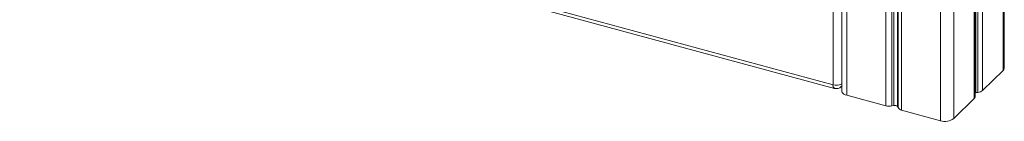
# Model space of a CAD drawing. Units: millimetres. Extents: x -9137 to 15439, y -7478 to 1956.
# Drawn here: x -8835 to -8129, y -5293 to -5220 of the extents above; entities that cross this region are included whole.
import ezdxf

# ---------------------------------------------------------------- set-up
doc = ezdxf.new("R2010")
doc.units = ezdxf.units.MM

msp = doc.modelspace()

# ---------------------------------------------------------------- linework, layer by layer
at = {"color": 7, "linetype": 'Continuous', "lineweight": 15}
for p, q in [((-8245.2, -3517.03), (-8245.2, -5271.03)), ((-8149.47, -5275.39), (-8149.47, -4578.83)), ((-8128.51, -5254.68), (-8128.51, -4572.53)), ((-8251.45, -5266.65), (-8251.45, -4580.92)), ((-8835.16, -5108.01), (-8251.45, -5266.65)), ((-8834.14, -5110.56), (-8250.43, -5269.2)), ((-8144.07, -5270.76), (-8129.32, -5256.36)), ((-8245.62, -5267.95), (-8245.2, -5267.54)), ((-8241.47, -5274.22), (-8213.52, -5281.82)), ((-8164.79, -5290.98), (-8150.05, -5276.59)), ((-8149.02, -5272.23), (-8147.55, -5272.08)), ((-8209.19, -5281.9), (-8207.82, -5281.59)), ((-8205.05, -5282.34), (-8204.77, -5283.1)), ((-8202.2, -5284.89), (-8174.25, -5292.49))]:
    msp.add_line(p, q, dxfattribs=at)
at = {"color": 8, "linetype": 'Continuous', "lineweight": 15}
for p, q in [((-8241.47, -3518.48), (-8241.47, -5274.22)), ((-8213.52, -4204.8), (-8213.52, -5281.82)), ((-8209.19, -4218.69), (-8209.19, -5281.9)), ((-8207.82, -4221.92), (-8207.82, -5281.59)), ((-8205.05, -4227.47), (-8205.05, -5282.34)), ((-8204.77, -4227.94), (-8204.77, -5283.1)), ((-8202.2, -4232.03), (-8202.2, -5284.89)), ((-8174.25, -4568.48), (-8174.25, -5292.49)), ((-8164.79, -4574.98), (-8164.79, -5290.98)), ((-8150.05, -4578.78), (-8150.05, -5276.59)), ((-8149.02, -4578.87), (-8149.02, -5272.23)), ((-8147.55, -4578.9), (-8147.55, -5272.08)), ((-8144.07, -4578.66), (-8144.07, -5270.76)), ((-8129.32, -4573.03), (-8129.32, -5256.36))]:
    msp.add_line(p, q, dxfattribs=at)
at = {"color": 8, "linetype": 'Continuous', "lineweight": 15, "flags": 128}
msp.add_lwpolyline([(-8245.2, -5267.43), (-8245.44, -5267.75), (-8245.62, -5267.95)], dxfattribs=at)
at = {"color": 7, "linetype": 'Continuous', "lineweight": 15, "flags": 128}
for points in [[(-8245.2, -5271.03), (-8245.16, -5271.4), (-8244.89, -5272.1), (-8244.35, -5272.75), (-8243.59, -5273.33), (-8242.61, -5273.83), (-8241.47, -5274.22)], [(-8149.47, -5272.3), (-8149.45, -5272.3), (-8149.02, -5272.23)]]:
    msp.add_lwpolyline(points, dxfattribs=at)
at = {"color": 7, "linetype": 'Continuous', "lineweight": 15}
for centre, radius, start, end in [((-8130.84, -5254.6), 2.32, 310.64067, 357.9974), ((-8249.11, -5264.37), 5, 254.79549, 314.30503), ((-8147.82, -5266.15), 5.94, 272.59592, 309.14321), ((-8151.13, -5275.33), 1.66, 310.69449, 357.94494), ((-8211.18, -5272.83), 9.28, 255.4082, 282.37649), ((-8206.99, -5283.99), 2.54, 40.46515, 109.12582), ((-8201.62, -5281.31), 3.63, 209.52463, 260.81632), ((-8171.04, -5282.19), 10.79, 252.69639, 305.39869)]:
    msp.add_arc(centre, radius, start, end, dxfattribs=at)
at = {"color": 8, "linetype": 'Continuous', "lineweight": 15}
for centre, radius, start, end in [((-8248.94, -5267.12), 2.55, 169.35156, 234.37442), ((-8249.14, -5258.79), 8.19, 253.61628, 298.73381)]:
    msp.add_arc(centre, radius, start, end, dxfattribs=at)

doc.saveas('drawing.dxf')
